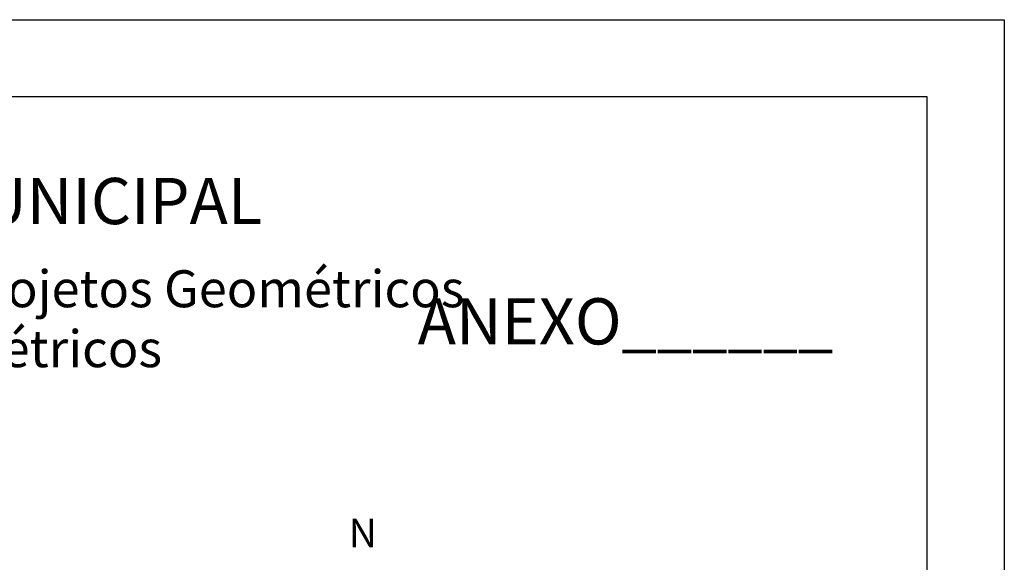
# Model space of a CAD drawing. Extents: x 182989 to 183094, y 1675614 to 1675763.
# Drawn here: x 183056 to 183094, y 1675742 to 1675763 of the extents above; entities that cross this region are included whole.
import ezdxf

# ---------------------------------------------------------------- set-up
doc = ezdxf.new("R2010")
doc.units = 0
doc.header["$MEASUREMENT"] = 0
for name, color, linetype in [('NORTE', 7, 'Continuous'), ('T-DIM', 1, 'Continuous'), ('T-TEXTP', 7, 'Continuous')]:
    doc.layers.add(name, color=color, linetype=linetype)
doc.styles.add('CITYBLUEPRINT', font='cibt____.pfb', dxfattribs={"height": 2})
doc.styles.add('ROMANT', font='romant', dxfattribs={"height": 1.5})
doc.styles.add('SANSSERIFBOLDOBLIQUE', font='sasbo___.pfb', dxfattribs={"height": 1.8})

# ---------------------------------------------------------------- blocks, each defined once
blk = doc.blocks.new('A4')
at = {"layer": 'Defpoints'}
for p, q in [((0, 297), (210, 297)), ((210, 297), (210, 0))]:
    blk.add_line(p, q, dxfattribs=at)
blk = doc.blocks.new('NORTEGEO')
at = {"layer": 'NORTE', "color": 7, "style": 'ROMANT'}
blk.add_text('N', height=1.116, dxfattribs=at).set_placement((-0.744, 7.705))

msp = doc.modelspace()

# ---------------------------------------------------------------- linework, layer by layer
at = {"layer": 'T-DIM', "color": 1}
for p, q in [((183091.237, 1675759.668), (182992.237, 1675759.668)), ((183091.237, 1675617.168), (183091.237, 1675759.668))]:
    msp.add_line(p, q, dxfattribs=at)

# ---------------------------------------------------------------- block references
at = {"layer": 'Defpoints', "xscale": 0.5, "yscale": 0.5, "zscale": 0.5}
msp.add_blockref('A4', (182989.237, 1675614.168), dxfattribs=at)
at = {"layer": 'T-TEXTP'}
msp.add_blockref('NORTEGEO', (183069.458, 1675734.413), dxfattribs=at)

# ---------------------------------------------------------------- texts
for s, height, style, p in [('SECRETARIA  DO PLANEJAMENTO  MUNICIPAL', 1.8, 'SANSSERIFBOLDOBLIQUE', (183013.015, 1675754.706)), ('Coordenação de Cartografia e Projetos Geométricos', 1.44, 'CITYBLUEPRINT', (183025.631, 1675751.47)), ('ANEXO______', 1.8, 'SANSSERIFBOLDOBLIQUE', (183071.396, 1675750.021)), ('Unidade de Projetos Geométricos', 1.44, 'CITYBLUEPRINT', (183030.662, 1675749.136))]:
    msp.add_text(s, height=height, dxfattribs=dict(at, style=style)).set_placement(p)

doc.saveas('drawing.dxf')
